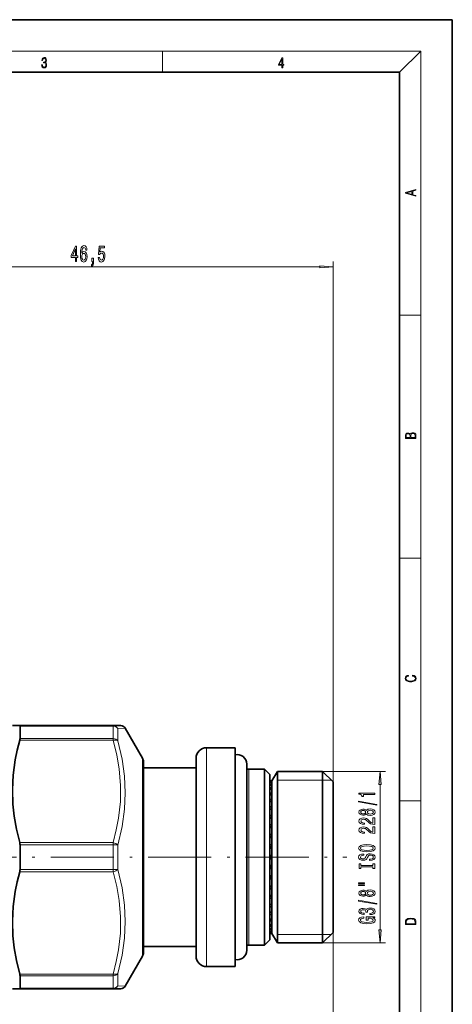
# Model space of a CAD drawing. Extents: x 0 to 210, y 0 to 297.
# Drawn here: x 128 to 210, y 110 to 297 of the extents above; entities that cross this region are included whole.
import ezdxf

# ---------------------------------------------------------------- set-up
doc = ezdxf.new("R2010")
doc.units = 0
doc.linetypes.add('DASHDOT', pattern=[18.5, 12, -3, 0.5, -3])

msp = doc.modelspace()

# ---------------------------------------------------------------- linework, layer by layer
at = {"color": 7, "lineweight": 35}
for p, q in [((210, 297), (0, 297)), ((210, 0), (210, 297)), ((200, 287), (20, 287)), ((200, 10), (200, 287)), ((126.469872, 162.798355), (127.860672, 162.798355)), ((145.593338, 162.798355), (127.860672, 162.798355)), ((127.913246, 160.349136), (127.913246, 162.70401)), ((145.593338, 162.798355), (147.036682, 162.798355)), ((151.193634, 156.598358), (147.90271, 162.298401)), ((168.754395, 158.598358), (163.354401, 158.598358)), ((168.754395, 158.598358), (168.754395, 116.998352)), ((151.354401, 138.227814), (151.354401, 155.998352)), ((161.354401, 156.598358), (161.354401, 118.998352)), ((170.954407, 153.331573), (170.954407, 155.498352)), ((161.354401, 154.798355), (151.354401, 154.798355)), ((161.354401, 154.798355), (161.354401, 122.879456)), ((171.354401, 154.498352), (174.354401, 154.498352)), ((174.354401, 152.453979), (174.354401, 154.498352)), ((175.354401, 153.498352), (174.354401, 154.498352)), ((175.354401, 151.576401), (175.354401, 153.498352)), ((175.754395, 152.298355), (176.79364, 154.098358)), ((176.79364, 154.098358), (176.79364, 123.493759)), ((185.354401, 154.098358), (176.79364, 154.098358)), ((185.354401, 154.098358), (185.354401, 123.493759)), ((187.354401, 152.098358), (185.354401, 154.098358)), ((170.954407, 120.098358), (170.954407, 153.331573)), ((174.354401, 121.098358), (174.354401, 152.453979)), ((175.754395, 152.298355), (175.354401, 152.298355)), ((175.754395, 152.297363), (175.354401, 152.297363)), ((175.754395, 152.278229), (175.354401, 152.278229)), ((175.754395, 152.132034), (175.354401, 152.132034)), ((175.754395, 152.030334), (175.354401, 152.030334)), ((175.754395, 151.686737), (175.354401, 151.686737)), ((175.754395, 152.2966), (175.754395, 152.278229)), ((175.754395, 152.278229), (175.754395, 152.132034)), ((175.754395, 152.132034), (175.754395, 152.030334)), ((175.754395, 152.030334), (175.754395, 151.686737)), ((175.754395, 151.686737), (175.754395, 151.504456)), ((187.354401, 152.098358), (187.354401, 125.248924)), ((175.354401, 122.098358), (175.354401, 151.576401)), ((175.754395, 151.504456), (175.354401, 151.504456)), ((175.754395, 150.970184), (175.354401, 150.970184)), ((175.754395, 150.710876), (175.354401, 150.710876)), ((175.754395, 149.996368), (175.354401, 149.996368)), ((175.754395, 151.504456), (175.754395, 150.970184)), ((175.754395, 150.970184), (175.754395, 150.710876)), ((175.754395, 150.710876), (175.754395, 149.996368)), ((175.754395, 149.996368), (175.754395, 149.665085)), ((175.754395, 149.665085), (175.354401, 149.665085)), ((175.754395, 148.784286), (175.354401, 148.784286)), ((175.754395, 148.387527), (175.354401, 148.387527)), ((175.754395, 149.665085), (175.754395, 148.784286)), ((175.754395, 148.784286), (175.754395, 148.387527)), ((175.754395, 148.387527), (175.754395, 147.357635)), ((175.754395, 147.357635), (175.354401, 147.357635)), ((175.754395, 146.939224), (175.354401, 146.939224)), ((175.754395, 146.903137), (175.354401, 146.903137)), ((175.754395, 147.357635), (175.754395, 146.903137)), ((175.754395, 146.903137), (175.754395, 145.744263)), ((175.754395, 145.744263), (175.354401, 145.744263)), ((175.754395, 145.334976), (175.354401, 145.334976)), ((175.754395, 145.240906), (175.354401, 145.240906)), ((175.754395, 145.744263), (175.754395, 145.240906)), ((175.754395, 145.240906), (175.754395, 143.975708)), ((175.754395, 143.975708), (175.354401, 143.975708)), ((175.754395, 143.583527), (175.354401, 143.583527)), ((175.754395, 143.433304), (175.354401, 143.433304)), ((175.754395, 143.975708), (175.754395, 143.433304)), ((175.754395, 143.433304), (175.754395, 142.086487)), ((175.754395, 142.086487), (175.354401, 142.086487)), ((175.754395, 141.71907), (175.354401, 141.71907)), ((175.754395, 141.515656), (175.354401, 141.515656)), ((175.754395, 142.086487), (175.754395, 141.515656)), ((175.754395, 141.515656), (175.754395, 140.11351)), ((127.913246, 138.447266), (127.913246, 140.153244)), ((175.754395, 140.11351), (175.354401, 140.11351)), ((175.754395, 139.778046), (175.354401, 139.778046)), ((175.754395, 139.525391), (175.354401, 139.525391)), ((175.754395, 140.11351), (175.754395, 139.525391)), ((175.754395, 139.525391), (175.754395, 138.095306)), ((127.913246, 135.443466), (127.913246, 138.447266)), ((151.354401, 119.603424), (151.354401, 138.227814)), ((175.754395, 138.095306), (175.354401, 138.095306)), ((175.754395, 137.798355), (175.354401, 137.798355)), ((175.754395, 137.501404), (175.354401, 137.501404)), ((175.754395, 138.095306), (175.754395, 137.501404)), ((175.754395, 137.501404), (175.754395, 136.229721)), ((175.754395, 136.229721), (175.354401, 136.229721)), ((175.754395, 135.973389), (175.354401, 135.973389)), ((175.754395, 135.640732), (175.354401, 135.640732)), ((175.754395, 136.229721), (175.754395, 135.640732)), ((175.754395, 135.640732), (175.754395, 134.235382)), ((175.754395, 134.235382), (175.354401, 134.235382)), ((175.754395, 134.027939), (175.354401, 134.027939)), ((175.754395, 133.662781), (175.354401, 133.662781)), ((175.754395, 134.235382), (175.754395, 133.662781)), ((175.754395, 133.662781), (175.754395, 132.310638)), ((175.754395, 132.310638), (175.354401, 132.310638)), ((175.754395, 132.156128), (175.354401, 132.156128)), ((175.754395, 131.765625), (175.354401, 131.765625)), ((175.754395, 132.310638), (175.754395, 131.765625)), ((175.754395, 131.765625), (175.754395, 130.493088)), ((175.754395, 130.493088), (175.354401, 130.493088)), ((175.754395, 130.394516), (175.354401, 130.394516)), ((175.754395, 129.986282), (175.354401, 129.986282)), ((175.754395, 130.493088), (175.754395, 129.986282)), ((175.754395, 129.986282), (175.754395, 128.818207)), ((175.754395, 128.818207), (175.354401, 128.818207)), ((175.754395, 128.777527), (175.354401, 128.777527)), ((175.754395, 128.359543), (175.354401, 128.359543)), ((175.754395, 127.318741), (175.354401, 127.318741)), ((175.754395, 128.818207), (175.754395, 128.359543)), ((175.754395, 128.359543), (175.754395, 127.318741)), ((175.754395, 127.318741), (175.754395, 126.917145)), ((175.754395, 126.917145), (175.354401, 126.917145)), ((175.754395, 126.023956), (175.354401, 126.023956)), ((175.754395, 125.687286), (175.354401, 125.687286)), ((175.754395, 126.917145), (175.754395, 126.023956)), ((175.754395, 126.023956), (175.754395, 125.687286)), ((175.754395, 125.687286), (175.754395, 125.07341)), ((175.754395, 124.959145), (175.354401, 124.959145)), ((175.754395, 124.693977), (175.354401, 124.693977)), ((175.754395, 124.145111), (175.354401, 124.145111)), ((175.754395, 123.956619), (175.354401, 123.956619)), ((175.754395, 123.597755), (175.354401, 123.597755)), ((175.754395, 125.07341), (175.754395, 124.959145)), ((175.754395, 124.959145), (175.754395, 124.693977)), ((175.754395, 124.693977), (175.754395, 124.145111)), ((175.754395, 124.145111), (175.754395, 123.956619)), ((175.754395, 123.956619), (175.754395, 123.597755)), ((175.754395, 123.597755), (175.754395, 123.489624)), ((187.354401, 125.248924), (187.354401, 123.498352)), ((161.354401, 122.879456), (161.354401, 120.798355)), ((175.354401, 122.098358), (174.354401, 121.098358)), ((175.754395, 123.489624), (175.354401, 123.489624)), ((175.754395, 123.327759), (175.354401, 123.327759)), ((175.754395, 123.302101), (175.354401, 123.302101)), ((175.754395, 123.298355), (175.354401, 123.298355)), ((175.754395, 123.489624), (175.754395, 123.327759)), ((175.754395, 123.327759), (175.754395, 123.302101)), ((175.754395, 123.302101), (175.754395, 123.298355)), ((175.754395, 123.298355), (176.79364, 121.498352)), ((176.79364, 123.493759), (176.79364, 121.498352)), ((187.354401, 123.498352), (185.354401, 121.498352)), ((185.354401, 123.493759), (185.354401, 121.498352)), ((161.354401, 120.798355), (151.354401, 120.798355)), ((171.354401, 121.098358), (174.354401, 121.098358)), ((185.354401, 121.498352), (176.79364, 121.498352)), ((151.193634, 118.998352), (147.90271, 113.298317)), ((151.354401, 119.598358), (151.354401, 119.603424)), ((168.754395, 116.998352), (163.354401, 116.998352)), ((127.913246, 112.892693), (127.913246, 115.247574)), ((126.473892, 112.798355), (127.860672, 112.798355)), ((145.593338, 112.798355), (127.860672, 112.798355)), ((147.036682, 112.798355), (145.593338, 112.798355))]:
    msp.add_line(p, q, dxfattribs=at)
at = {"color": 7, "lineweight": 13}
for p, q in [((16, 291), (204, 291)), ((155, 287), (155, 291)), ((200, 287), (204, 291)), ((204, 6), (204, 291)), ((187.354401, 152.098358), (187.354401, 251.022919)), ((96.844887, 250.022919), (184.863922, 250.022919)), ((200, 240.833328), (204, 240.833328)), ((200, 194.666672), (204, 194.666672)), ((145.593338, 162.70401), (127.913246, 162.70401)), ((145.593338, 162.798355), (145.593338, 162.70401)), ((145.593338, 162.70401), (145.593338, 160.349136)), ((146.459351, 162.25119), (146.459351, 159.939117)), ((146.459366, 162.25119), (147.90271, 162.298401)), ((145.593338, 160.029114), (127.860672, 160.029114)), ((145.593338, 160.349136), (127.913246, 160.349136)), ((145.593338, 160.349136), (145.593338, 160.029114)), ((163.354401, 158.598358), (163.354401, 116.998352)), ((151.193634, 138.241974), (151.193634, 156.598358)), ((171.354401, 152.453979), (171.354401, 154.498352)), ((185.354401, 154.098358), (197.286301, 154.098358)), ((171.354401, 121.098358), (171.354401, 152.453979)), ((185.354401, 152.468353), (176.79364, 152.468353)), ((186.984406, 152.468353), (185.354401, 152.468353)), ((196.286301, 123.988846), (196.286301, 151.607864)), ((200, 148.5), (204, 148.5)), ((145.593338, 140.567612), (127.860672, 140.567612)), ((145.593338, 140.567612), (145.593338, 140.153244)), ((145.593338, 140.153244), (127.913246, 140.153244)), ((145.593338, 140.153244), (145.593338, 138.447266)), ((146.459351, 140.110428), (146.459351, 138.435455)), ((145.593338, 138.447266), (145.593338, 135.443466)), ((146.459351, 138.435455), (146.459351, 135.486282)), ((151.193634, 118.998352), (151.193634, 138.241974)), ((145.593338, 135.029099), (127.860672, 135.029099)), ((145.593338, 135.443466), (127.913246, 135.443466)), ((145.593338, 135.443466), (145.593338, 135.029099)), ((176.79364, 123.128357), (185.354401, 123.128357)), ((185.354401, 123.128357), (186.984406, 123.128365)), ((187.354401, 123.498352), (187.354401, 96.992554)), ((185.354401, 121.498352), (197.286301, 121.498352)), ((145.593338, 115.567604), (127.860672, 115.567604)), ((145.593338, 115.247574), (127.913246, 115.247574)), ((145.593338, 115.567604), (145.593338, 115.247574)), ((145.593338, 115.247574), (145.593338, 112.892693)), ((146.459351, 115.657593), (146.459351, 113.345528)), ((145.593338, 112.892693), (127.913246, 112.892693)), ((145.593338, 112.892693), (145.593338, 112.798355)), ((147.90271, 113.298317), (146.459351, 113.34552))]:
    msp.add_line(p, q, dxfattribs=at)
at = {"color": 7, "linetype": 'DASHDOT', "lineweight": 13}
msp.add_line((96.742096, 137.798355), (189.970184, 137.798355), dxfattribs=at)
at = {"color": 7, "lineweight": 13}
for points in [[(132.021362, 288.431274), (132.021362, 288.42569), (132.052658, 288.1698), (132.146545, 287.980652), (132.294662, 287.861023), (132.494934, 287.819305), (132.688965, 287.861023), (132.837082, 287.975067), (132.930969, 288.158661), (132.96434, 288.400665), (132.947647, 288.57312), (132.899673, 288.714996), (132.822479, 288.820709), (132.71608, 288.890228), (132.866287, 289.059906), (132.918442, 289.315826), (132.889236, 289.521667), (132.807877, 289.680237), (132.676437, 289.783142), (132.505371, 289.819305), (132.325958, 289.777588), (132.190353, 289.666321), (132.102737, 289.482727), (132.067261, 289.240723), (132.196609, 289.240723), (132.219559, 289.421539), (132.28006, 289.557831), (132.373947, 289.641296), (132.503281, 289.671875), (132.618027, 289.644073), (132.707733, 289.571747), (132.766159, 289.457703), (132.787018, 289.315826), (132.764069, 289.151703), (132.699387, 289.037659), (132.590912, 288.965332), (132.44487, 288.943085), (132.392715, 288.945862), (132.392715, 288.804016), (132.455307, 288.806793), (132.615936, 288.781769), (132.730682, 288.706635), (132.79953, 288.581482), (132.822479, 288.406219), (132.79953, 288.219849), (132.734863, 288.08078), (132.628464, 287.994537), (132.486603, 287.966736), (132.350998, 287.997345), (132.248764, 288.089111), (132.184097, 288.233765), (132.163223, 288.431274)], [(177.653488, 287.874939), (177.791183, 287.874939), (177.791183, 288.356171), (177.983124, 288.356171), (177.983124, 288.503601), (177.791183, 288.503601), (177.791183, 289.763672), (177.643066, 289.763672), (177.025543, 288.503601), (177.025543, 288.356171), (177.653488, 288.356171)], [(177.653488, 288.503601), (177.150711, 288.503601), (177.653488, 289.532806)], [(203.092789, 263.422729), (203.092789, 263.566681), (202.480835, 263.737762), (202.480835, 264.413696), (203.092789, 264.582672), (203.092789, 264.726624), (201.092789, 264.157074), (201.092789, 263.992279)], [(202.316711, 263.783661), (201.287506, 264.073639), (202.316711, 264.365723)], [(138.429977, 251.022919), (138.663406, 251.022919), (138.663406, 251.766449), (138.920181, 251.766449), (138.920181, 252.112274), (138.663406, 252.112274), (138.663406, 253.958084), (138.427383, 253.958084), (137.638916, 252.146851), (137.638916, 251.766449), (138.429977, 251.766449)], [(137.856781, 252.112274), (138.429977, 253.456635), (138.429977, 252.112274)], [(140.621185, 253.214569), (140.571899, 253.564713), (140.457794, 253.824081), (140.281418, 253.988342), (140.053177, 254.04454), (139.900146, 254.014282), (139.767868, 253.932159), (139.651154, 253.798141), (139.552597, 253.607941), (139.474792, 253.370178), (139.417725, 253.080566), (139.381409, 252.739075), (139.371048, 252.35434), (139.412537, 251.740509), (139.539627, 251.295258), (139.744537, 251.027252), (140.024643, 250.936462), (140.27623, 251.014282), (140.46817, 251.217453), (140.592651, 251.537338), (140.636749, 251.943665), (140.592651, 252.35434), (140.473358, 252.669891), (140.2892, 252.868744), (140.060959, 252.937912), (139.81456, 252.851456), (139.630402, 252.605057), (139.669312, 253.080566), (139.752319, 253.422058), (139.879395, 253.625229), (140.055771, 253.694397), (140.185455, 253.659821), (140.284012, 253.569031), (140.348846, 253.41774), (140.382568, 253.214569)], [(142.778244, 251.805344), (142.835312, 251.450882), (142.962402, 251.174225), (143.149139, 251.001312), (143.387756, 250.936462), (143.649719, 251.014282), (143.854614, 251.226105), (143.984299, 251.563263), (144.033585, 251.995544), (143.989487, 252.397568), (143.86499, 252.713135), (143.670471, 252.91629), (143.418884, 252.989777), (143.224365, 252.937912), (143.073929, 252.795258), (143.146545, 253.603607), (143.935028, 253.603607), (143.935028, 253.958084), (142.972778, 253.958084), (142.830124, 252.36731), (143.037613, 252.36731), (143.188049, 252.57048), (143.379974, 252.643967), (143.545975, 252.596405), (143.673065, 252.458084), (143.753464, 252.246277), (143.781998, 251.973938), (143.753464, 251.701599), (143.670471, 251.489777), (143.543381, 251.355774), (143.379974, 251.308228), (143.242523, 251.338486), (143.136169, 251.437912), (143.058365, 251.593536), (143.019455, 251.805344)], [(140.385162, 251.939362), (140.356628, 251.667023), (140.284012, 251.459534), (140.167297, 251.321198), (140.022049, 251.277969), (139.869019, 251.321198), (139.752319, 251.4552), (139.677094, 251.662689), (139.653748, 251.935028), (139.679688, 252.203033), (139.752319, 252.406219), (139.871613, 252.535889), (140.032425, 252.583435), (140.172485, 252.535889), (140.284012, 252.410538), (140.356628, 252.207367)], [(141.531128, 251.022919), (141.70491, 251.022919), (141.70491, 250.940796), (141.69194, 250.733307), (141.650436, 250.586334), (141.57782, 250.491226), (141.468887, 250.443665), (141.468887, 250.149719), (141.647842, 250.218903), (141.780121, 250.378845), (141.860535, 250.633881), (141.889053, 250.975372), (141.889053, 251.671341), (141.531128, 251.671341)], [(184.863922, 249.805038), (187.354401, 250.022919), (184.863922, 250.240814)], [(203.092789, 217.408401), (203.092789, 217.823563), (203.087219, 218.092682), (203.048279, 218.255402), (202.973175, 218.353455), (202.859131, 218.428574), (202.720047, 218.474457), (202.553146, 218.49115), (202.366776, 218.470291), (202.213791, 218.41188), (202.102524, 218.320084), (202.035767, 218.199081), (201.966217, 218.292969), (201.866089, 218.363892), (201.746475, 218.405624), (201.604614, 218.422302), (201.351486, 218.374329), (201.173462, 218.240799), (201.109482, 218.094772), (201.092789, 217.904922), (201.092789, 217.408401)], [(201.256912, 217.879883), (201.27359, 218.05513), (201.329224, 218.180298), (201.440491, 218.255402), (201.615738, 218.280441), (201.796539, 218.253326), (201.905029, 218.178223), (201.960663, 218.048874), (201.974564, 217.867371), (201.974564, 217.546097), (201.256912, 217.546097)], [(202.928665, 217.546097), (202.138687, 217.546097), (202.138687, 217.961258), (202.166504, 218.128143), (202.241608, 218.251236), (202.369568, 218.324249), (202.5448, 218.349289), (202.733963, 218.324249), (202.850784, 218.251236), (202.911987, 218.128143), (202.928665, 217.950821)], [(202.439102, 172.234772), (202.669983, 172.193054), (202.842438, 172.099167), (202.948151, 171.959396), (202.984299, 171.779984), (202.925888, 171.563004), (202.753433, 171.400284), (202.469696, 171.295975), (202.085831, 171.260513), (201.707535, 171.295975), (201.432144, 171.398193), (201.262466, 171.558838), (201.204056, 171.775803), (201.237427, 171.946884), (201.332016, 172.082489), (201.482224, 172.176361), (201.676941, 172.220169), (201.676941, 172.355774), (201.415466, 172.30571), (201.215179, 172.186798), (201.087219, 172.007385), (201.039932, 171.775803), (201.112259, 171.504593), (201.198486, 171.391937), (201.3181, 171.295975), (201.646332, 171.164536), (201.854965, 171.129074), (202.088623, 171.118637), (202.327835, 171.129074), (202.536453, 171.164536), (202.870255, 171.293884), (203.078888, 171.500427), (203.148422, 171.771637), (203.098358, 172.011551), (202.962051, 172.195145), (202.739517, 172.316147), (202.439102, 172.370377)], [(196.504181, 151.607864), (196.286301, 154.098358), (196.06842, 151.607864)], [(195.286301, 149.731354), (195.286301, 149.967377), (192.264679, 149.967377), (192.264679, 149.791), (192.528381, 149.744324), (192.705612, 149.650955), (192.809357, 149.508301), (192.843933, 149.311172), (193.150848, 149.311172), (193.150848, 149.731354)], [(195.688324, 147.662048), (195.688324, 147.841003), (192.204163, 148.468674), (192.204163, 148.287109)], [(193.669586, 146.033661), (193.790619, 145.901382), (193.959213, 145.810608), (194.171021, 145.75354), (194.426071, 145.735382), (194.810791, 145.776886), (195.10907, 145.896194), (195.299271, 146.090714), (195.372757, 146.35527), (195.299271, 146.617233), (195.10907, 146.811752), (194.810791, 146.931061), (194.426071, 146.975159), (194.171021, 146.954407), (193.959213, 146.899933), (193.790619, 146.806564), (193.669586, 146.67688), (193.565842, 146.780624), (193.423187, 146.853256), (193.250275, 146.897339), (193.038452, 146.912903), (192.731537, 146.871414), (192.485138, 146.762482), (192.325195, 146.586105), (192.264679, 146.35527), (192.325195, 146.121841), (192.485138, 145.945465), (192.731537, 145.833939), (193.038452, 145.795044), (193.250275, 145.808014), (193.423187, 145.852097)], [(193.073044, 146.041443), (192.882843, 146.062195), (192.73587, 146.124435), (192.645081, 146.222992), (192.610504, 146.35527), (192.645081, 146.484955), (192.73587, 146.583511), (192.882843, 146.645767), (193.073044, 146.669098), (193.267578, 146.645767), (193.418869, 146.583511), (193.51828, 146.484955), (193.548553, 146.35527), (193.513977, 146.222992), (193.418869, 146.124435), (193.267578, 146.062195)], [(194.417419, 145.984375), (194.188324, 146.007721), (194.015411, 146.082932), (193.903015, 146.199646), (193.864105, 146.35527), (193.903015, 146.508301), (194.015411, 146.625015), (194.188324, 146.700226), (194.417419, 146.726166), (194.663818, 146.700226), (194.849701, 146.625015), (194.970734, 146.508301), (195.009644, 146.35527), (194.970734, 146.199646), (194.849701, 146.082932), (194.663818, 146.007721)], [(195.286301, 144.011032), (195.286301, 145.248215), (194.914551, 145.248215), (194.914551, 144.270401), (194.711365, 144.32486), (194.542786, 144.418243), (194.23587, 144.706131), (194.106186, 144.859161), (193.920303, 145.03035), (193.704163, 145.152252), (193.449127, 145.222275), (193.1595, 145.248215), (192.796387, 145.204117), (192.511078, 145.082214), (192.329529, 144.895477), (192.264679, 144.654266), (192.338165, 144.405273), (192.541351, 144.215927), (192.865555, 144.094025), (193.293503, 144.052536), (193.354034, 144.052536), (193.354034, 144.288559), (193.319443, 144.288559), (193.025497, 144.311905), (192.809357, 144.381927), (192.671021, 144.493454), (192.623474, 144.641296), (192.666702, 144.791733), (192.77478, 144.903259), (192.943359, 144.975876), (193.155182, 145.001816), (193.354034, 144.983658), (193.522614, 144.934372), (193.669586, 144.851379), (193.799271, 144.737259), (193.937592, 144.584229), (194.205612, 144.330048), (194.490906, 144.151093), (194.836731, 144.044754), (195.273331, 144.011032)], [(195.286301, 142.299652), (195.286301, 143.536819), (194.914551, 143.536819), (194.914551, 142.559021), (194.711365, 142.61348), (194.542786, 142.706848), (194.23587, 142.994751), (194.106186, 143.147781), (193.920303, 143.318954), (193.704163, 143.440857), (193.449127, 143.510895), (193.1595, 143.536819), (192.796387, 143.492737), (192.511078, 143.370834), (192.329529, 143.184082), (192.264679, 142.942871), (192.338165, 142.693893), (192.541351, 142.504547), (192.865555, 142.382645), (193.293503, 142.341156), (193.354034, 142.341156), (193.354034, 142.577179), (193.319443, 142.577179), (193.025497, 142.60051), (192.809357, 142.670547), (192.671021, 142.782074), (192.623474, 142.929916), (192.666702, 143.080338), (192.77478, 143.191864), (192.943359, 143.264496), (193.155182, 143.290436), (193.354034, 143.272278), (193.522614, 143.222992), (193.669586, 143.139999), (193.799271, 143.025879), (193.937592, 142.872849), (194.205612, 142.618668), (194.490906, 142.439713), (194.836731, 142.333374), (195.273331, 142.299652)], [(193.786301, 138.84317), (194.460663, 138.889847), (194.957764, 139.024719), (195.264679, 139.234802), (195.368439, 139.509735), (195.264679, 139.782074), (194.957764, 139.994751), (194.460663, 140.127029), (193.786301, 140.1763), (193.116272, 140.127029), (192.843933, 140.069962), (192.619156, 139.994751), (192.312241, 139.782074), (192.234436, 139.65239), (192.204163, 139.509735), (192.312241, 139.232208), (192.614838, 139.022125), (193.111938, 138.889847)], [(193.786301, 139.092163), (193.263245, 139.120682), (192.87851, 139.206284), (192.645081, 139.338562), (192.562958, 139.509735), (192.645081, 139.678329), (192.882843, 139.810608), (193.267578, 139.896194), (193.786301, 139.927322), (194.309357, 139.896194), (194.694092, 139.810608), (194.927521, 139.678329), (195.00531, 139.509735), (194.927521, 139.338562), (194.694092, 139.206284), (194.313675, 139.120682)], [(194.296387, 137.38855), (194.296387, 137.152527), (194.754608, 137.204407), (195.091766, 137.334091), (195.294952, 137.533798), (195.368439, 137.803543), (195.299271, 138.070694), (195.10907, 138.270401), (194.810791, 138.397491), (194.417419, 138.444168), (194.062958, 138.405273), (193.833862, 138.296341), (193.682556, 138.119965), (193.57016, 137.883942), (193.488037, 137.681641), (193.392929, 137.549362), (193.254608, 137.474152), (193.038452, 137.450806), (192.843933, 137.474152), (192.69696, 137.54158), (192.597534, 137.645325), (192.562958, 137.787979), (192.606186, 137.933228), (192.7229, 138.047348), (192.917419, 138.122559), (193.181122, 138.158875), (193.181122, 138.394897), (193.17247, 138.394897), (192.766129, 138.353394), (192.463531, 138.231491), (192.273331, 138.039566), (192.208496, 137.780197), (192.273331, 137.546768), (192.454895, 137.365219), (192.73587, 137.248505), (193.098984, 137.207001), (193.423187, 137.240723), (193.643646, 137.339279), (193.790619, 137.494888), (193.903015, 137.707581), (194.002441, 137.917664), (194.097534, 138.075882), (194.23587, 138.171844), (194.460663, 138.205551), (194.689758, 138.174438), (194.862671, 138.094025), (194.970734, 137.972122), (195.00531, 137.813919), (194.957764, 137.637543), (194.819443, 137.50267), (194.594666, 137.417084)], [(194.923187, 135.967667), (194.923187, 135.635666), (195.286301, 135.635666), (195.286301, 136.538269), (194.923187, 136.538269), (194.923187, 136.206284), (192.649414, 136.206284), (192.649414, 136.538269), (192.286301, 136.538269), (192.286301, 135.635666), (192.649414, 135.635666), (192.649414, 135.967667)], [(192.178223, 132.76535), (193.354034, 132.76535), (193.354034, 132.939133), (192.178223, 132.939133)], [(192.178223, 132.389282), (193.354034, 132.389282), (193.354034, 132.565643), (192.178223, 132.565643)], [(193.669586, 130.63121), (193.790619, 130.498932), (193.959213, 130.408157), (194.171021, 130.351089), (194.426071, 130.332932), (194.810791, 130.374435), (195.10907, 130.493744), (195.299271, 130.688263), (195.372757, 130.95282), (195.299271, 131.214783), (195.10907, 131.409302), (194.810791, 131.52861), (194.426071, 131.572708), (194.171021, 131.551956), (193.959213, 131.497482), (193.790619, 131.404114), (193.669586, 131.274429), (193.565842, 131.378174), (193.423187, 131.450806), (193.250275, 131.494888), (193.038452, 131.510452), (192.731537, 131.468964), (192.485138, 131.360031), (192.325195, 131.183655), (192.264679, 130.95282), (192.325195, 130.719391), (192.485138, 130.543015), (192.731537, 130.431488), (193.038452, 130.392593), (193.250275, 130.405563), (193.423187, 130.449646)], [(193.073044, 130.638992), (192.882843, 130.659729), (192.73587, 130.721985), (192.645081, 130.820541), (192.610504, 130.95282), (192.645081, 131.082504), (192.73587, 131.181061), (192.882843, 131.243317), (193.073044, 131.266647), (193.267578, 131.243317), (193.418869, 131.181061), (193.51828, 131.082504), (193.548553, 130.95282), (193.513977, 130.820541), (193.418869, 130.721985), (193.267578, 130.659729)], [(194.417419, 130.581924), (194.188324, 130.60527), (194.015411, 130.680481), (193.903015, 130.797195), (193.864105, 130.95282), (193.903015, 131.10585), (194.015411, 131.222565), (194.188324, 131.297775), (194.417419, 131.323715), (194.663818, 131.297775), (194.849701, 131.222565), (194.970734, 131.10585), (195.009644, 130.95282), (194.970734, 130.797195), (194.849701, 130.680481), (194.663818, 130.60527)], [(195.688324, 128.836823), (195.688324, 129.015793), (192.204163, 129.643448), (192.204163, 129.461899)], [(194.343933, 126.87645), (194.374207, 126.87645), (194.789185, 126.917946), (195.100418, 127.039848), (195.299271, 127.231781), (195.372757, 127.485962), (195.299271, 127.755699), (195.10907, 127.958008), (194.806473, 128.087692), (194.417419, 128.134369), (194.162384, 128.113632), (193.954895, 128.056564), (193.794952, 127.963196), (193.678223, 127.838699), (193.444794, 128.007294), (193.073044, 128.06694), (192.73587, 128.02803), (192.480835, 127.916504), (192.320892, 127.734955), (192.264679, 127.485962), (192.333847, 127.252533), (192.524048, 127.07357), (192.826645, 126.956856), (193.228668, 126.917946), (193.258926, 126.917946), (193.258926, 127.148788), (192.982269, 127.169533), (192.783417, 127.236969), (192.662384, 127.345901), (192.619156, 127.498932), (192.653732, 127.633797), (192.744507, 127.732361), (192.891479, 127.792015), (193.090332, 127.815353), (193.302155, 127.792015), (193.444794, 127.729767), (193.53125, 127.620834), (193.55719, 127.472992), (193.552872, 127.371841), (193.894379, 127.371841), (193.885727, 127.498932), (193.924622, 127.662331), (194.028381, 127.784233), (194.19696, 127.856857), (194.417419, 127.88279), (194.668152, 127.854263), (194.854034, 127.779045), (194.970734, 127.659737), (195.009644, 127.501526), (194.966415, 127.33812), (194.836731, 127.218811), (194.629242, 127.1436), (194.343933, 127.115067)], [(194.884277, 126.293304), (195.286301, 126.337402), (195.286301, 126.467087), (193.665253, 126.467087), (193.665253, 125.81089), (194.0327, 125.81089), (194.0327, 126.2155), (194.058624, 126.2155), (194.456329, 126.184372), (194.750275, 126.101379), (194.936157, 125.974289), (194.996674, 125.816078), (194.918869, 125.639709), (194.685425, 125.502243), (194.30072, 125.414055), (193.773331, 125.382935), (193.250275, 125.411469), (192.865555, 125.499649), (192.632111, 125.639709), (192.549988, 125.829041), (192.593216, 125.958725), (192.714264, 126.065063), (192.917419, 126.142876), (193.189758, 126.186966), (193.189758, 126.443741), (192.77478, 126.376305), (192.463531, 126.249214), (192.273331, 126.070251), (192.204163, 125.844604), (192.312241, 125.548927), (192.627808, 125.325874), (193.124908, 125.18322), (193.786301, 125.133942), (194.451996, 125.18322), (194.949127, 125.325874), (195.264679, 125.535957), (195.368439, 125.800514), (195.333862, 125.948349), (195.247406, 126.080627), (195.0961, 126.194748)], [(201.092789, 125.368179), (201.092789, 125.01561), (203.092789, 125.01561), (203.092789, 125.42868), (203.078888, 125.683205), (203.006561, 125.87722), (202.867477, 126.010742), (202.667191, 126.110878), (202.408508, 126.171379), (202.088623, 126.192245), (201.790985, 126.171379), (201.543411, 126.117134), (201.345917, 126.027428), (201.201279, 125.908516), (201.109482, 125.71032), (201.092789, 125.470406)], [(202.928665, 125.153297), (201.256912, 125.153297), (201.256912, 125.42868), (201.270813, 125.658165), (201.345917, 125.833412), (201.46553, 125.927292), (201.629639, 125.994049), (201.838272, 126.035774), (202.094177, 126.050377), (202.361221, 126.035774), (202.575409, 125.994049), (202.739517, 125.923119), (202.853561, 125.822983), (202.917542, 125.660255), (202.928665, 125.443283)], [(196.06842, 123.988846), (196.286301, 121.498352), (196.504181, 123.988846)]]:
    msp.add_lwpolyline(points, close=True, dxfattribs=at)
at = {"color": 7, "lineweight": 35}
for points in [[(127.860672, 140.567612), (127.236786, 143.147369), (126.811264, 145.561661), (126.560211, 147.872253), (126.471664, 150.639847), (126.618889, 153.41748), (127.013641, 156.297073), (127.38147, 158.113724), (127.860672, 160.029114)], [(127.860672, 115.567604), (127.236786, 118.147377), (126.811264, 120.561661), (126.560211, 122.872246), (126.471664, 125.639854), (126.618889, 128.41748), (127.013641, 131.297073), (127.38147, 133.113724), (127.860672, 135.029114)]]:
    msp.add_lwpolyline(points, dxfattribs=at)
at = {"color": 7, "lineweight": 13}
for points in [[(145.593338, 140.567612), (146.200409, 142.968964), (146.628174, 145.214096), (146.977478, 148.374771), (147.015411, 151.450607), (146.746078, 154.577576), (146.292587, 157.200882), (145.593338, 160.029114)], [(146.459366, 140.110443), (147.289047, 143.65863), (147.75325, 146.920883), (147.90271, 150.052155), (147.752686, 153.175369), (147.288223, 156.4207), (146.459351, 159.939117)], [(145.593338, 115.567604), (146.200409, 117.968971), (146.628174, 120.214096), (146.977478, 123.374771), (147.015411, 126.450615), (146.746078, 129.577576), (146.292587, 132.200882), (145.593338, 135.029114)], [(146.459366, 115.657616), (147.289078, 119.179955), (147.75325, 122.426201), (147.90271, 125.551987), (147.752686, 128.680725), (147.288193, 131.942047), (146.459351, 135.486282)]]:
    msp.add_lwpolyline(points, dxfattribs=at)
msp.add_arc((145.586197, 161.830566), 0.968461, 25.720997, 89.577125, dxfattribs=at)
at = {"color": 7, "lineweight": 35}
for centre, radius, start, end in [((147.036682, 161.798355), 1, 30.000264, 90.000119), ((126.629791, 160.401062), 1.285169, 343.186157, 357.683456), ((163.354401, 156.598358), 2, 90.000003, 179.999995), ((169.154404, 155.498352), 1.8, 0.000001, 102.839508), ((150.154404, 155.998352), 1.2, 0, 30.000001), ((171.354401, 154.898361), 0.4, 180.000005, 269.999997), ((126.325851, 140.164047), 1.587222, 359.609809, 14.731594), ((126.325851, 135.432663), 1.587222, 345.268406, 0.390191), ((169.154404, 120.098358), 1.8, 257.160492, 359.999999), ((171.354401, 120.698357), 0.4, 90.000003, 179.999995), ((150.154404, 119.598358), 1.2, 329.999999, 360), ((163.354401, 118.998352), 2, 180.000005, 269.999997), ((126.629791, 115.195656), 1.285169, 2.316544, 16.813843), ((147.036682, 113.798355), 1, 269.999881, 329.999736)]:
    msp.add_arc(centre, radius, start, end, dxfattribs=at)
for centre, major_axis, start_param, end_param in [((127.3246, 161.741776), (-0.55687, -1.051743), 2.8115552723, 3.2373734942), ((127.3246, 113.854935), (0.55687, -1.051743), 6.1874044666, 6.6132226883)]:
    msp.add_ellipse(centre, major_axis=major_axis, ratio=0.1814, start_param=start_param, end_param=end_param, dxfattribs=at)
at = {"color": 7, "lineweight": 13}
for centre, major_axis, ratio, start_param, end_param in [((145.593338, 161.798355), (1, 0), 0.90566, 0.5235987756, 1.5707963268), ((145.593338, 159.529114), (0.962296, 0.272018), 0.48566, 0.3335087782, 1.4343680231), ((145.593338, 159.529114), (1, 0), 0.820028, 0.5235987756, 1.5707963268), ((145.593338, 140.067612), (0.962296, -0.272018), 0.485659, 0.6063672094, 1.7072246808), ((145.593338, 140.067612), (1, 0), 0.085632, 0.5235987756, 1.5707963268), ((145.593338, 135.529099), (1, 0), 0.085632, 4.7123889804, 5.7595865316), ((145.593338, 135.529099), (0.962296, 0.272018), 0.48566, 4.5759606767, 5.6768199216), ((145.593338, 116.067604), (0.962296, -0.272018), 0.485659, 4.8488173838, 5.9496748551), ((145.593338, 116.067604), (1, 0), 0.820028, 4.7123889804, 5.7595865316), ((145.593338, 113.798355), (1, 0), 0.90566, 4.7123889804, 5.7595865316), ((145.593338, 113.798355), (0, 1), 0.97132, 3.1415926536, 4.2424518985)]:
    msp.add_ellipse(centre, major_axis=major_axis, ratio=ratio, start_param=start_param, end_param=end_param, dxfattribs=at)
for points in [[(184.863922, 249.805038), (187.354401, 250.022919), (184.863922, 249.805038), (184.863922, 250.240814)], [(196.504181, 151.607864), (196.286301, 154.098358), (196.504181, 151.607864), (196.06842, 151.607864)], [(196.06842, 123.988846), (196.286301, 121.498352), (196.06842, 123.988846), (196.504181, 123.988846)]]:
    msp.add_solid(points, dxfattribs=at)

doc.saveas('drawing.dxf')
